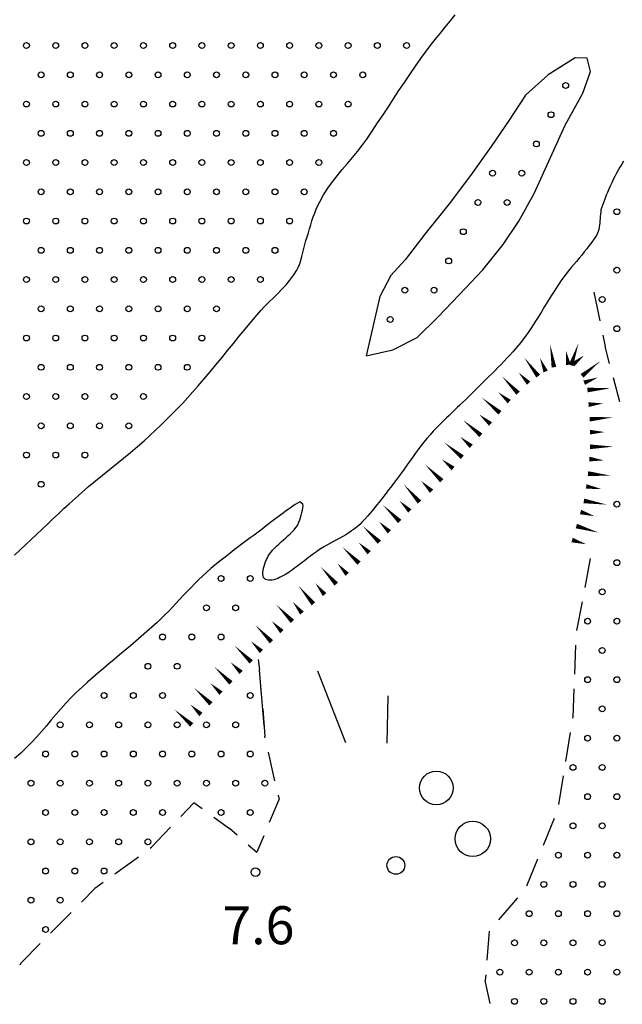
# Model space of a CAD drawing. Extents: x 2397715 to 2414736, y 5073719 to 5087924.
# Drawn here: x 2397954 to 2398057, y 5075459 to 5075628 of the extents above; entities that cross this region are included whole.
import ezdxf

# ---------------------------------------------------------------- set-up
doc = ezdxf.new("R2010")
doc.units = 0
doc.header["$MEASUREMENT"] = 0
doc.layers.get('0').update_dxf_attribs({"linetype": 'CONTINUOUS'})
for name, color, linetype in [('1A000IS', 7, 'CONTINUOUS'), ('1L000SP', 7, 'CONTINUOUS'), ('1P000PQ', 7, 'CONTINUOUS'), ('1T000VP', 7, 'CONTINUOUS'), ('2L000FR', 7, 'CONTINUOUS'), ('3P000CP', 7, 'CONTINUOUS')]:
    doc.layers.add(name, color=color, linetype=linetype)
doc.styles.add('MOSE', font='SIMPLEX.SHX', dxfattribs={"width": 0.65})

# ---------------------------------------------------------------- blocks, each defined once
blk = doc.blocks.new('1A000IS')
blk.add_circle((0, 0), 0.5)
blk = doc.blocks.new('3P000CP')
for points in [[(-17.5, 17.5), (-12.67, 5.24)], [(-5.48, 13.22), (-5.6, 5.12)]]:
    blk.add_lwpolyline(points)
for centre, radius in [((2.84, -2.51), 2.88), ((9.06, -11.22), 3.03), ((-4.08, -15.76), 1.52)]:
    blk.add_circle(centre, radius)
blk = doc.blocks.new('1P000PQ')
blk.add_circle((0, 0), 0.75)

msp = doc.modelspace()

# ---------------------------------------------------------------- linework, layer by layer
at = {"layer": '1A000IS'}
for p, q in [((2398052.48, 5075581.07, 6.72), (2398053.51, 5075576.18)), ((2398054.02, 5075573.73, 6.72), (2398054.43, 5075571.8, 6.71)), ((2398055.2, 5075568.87, 6.72), (2398054.43, 5075571.8, 6.71)), ((2398055.83, 5075566.45, 6.71), (2398056.9, 5075562.39, 6.71)), ((2398051.89, 5075535.51, 5.95), (2398050.95, 5075530.6)), ((2398050.48, 5075528.14, 6.08), (2398049.54, 5075523.23)), ((2398049.38, 5075520.74, 6.23), (2398049.19, 5075515.75)), ((2397995.08, 5075518.26, 7.58), (2397995.33, 5075516.51, 7.58)), ((2397995.22, 5075517.29, 6.3), (2397995.33, 5075516.51, 7.58)), ((2397995.67, 5075512.31, 7.74), (2397995.33, 5075516.51, 7.58)), ((2397996.11, 5075506.94, 7.93), (2397995.33, 5075516.51, 7.58)), ((2398049.09, 5075513.25, 6.28), (2398048.9, 5075508.34, 6.38)), ((2397995.87, 5075509.82, 8), (2397996.25, 5075505.18, 8)), ((2398048.89, 5075508.25, 6.26), (2398048.9, 5075508.34, 6.38)), ((2398048.48, 5075505.79, 6.38), (2398047.66, 5075500.85, 6.38)), ((2397996.32, 5075504.85, 8), (2397996.25, 5075505.18, 8)), ((2397997.96, 5075497.53, 8.01), (2397996.87, 5075502.41, 8.04)), ((2398047.25, 5075498.39, 6.39), (2398046.43, 5075493.45, 6.38)), ((2397981.86, 5075491.42, 7.81), (2397984.11, 5075493.78, 7.81)), ((2397985.52, 5075492.76, 7.81), (2397984.11, 5075493.78, 7.81)), ((2397997.02, 5075490.44, 8.04), (2397998.67, 5075494.36, 8.04)), ((2397998.51, 5075495.09, 8.05), (2397998.67, 5075494.36, 8.04)), ((2397987.54, 5075491.29, 7.81), (2397990.17, 5075489.39, 7.81)), ((2398045.71, 5075491.08, 6.6), (2398043.81, 5075486.45, 6.38)), ((2397980.13, 5075489.61, 7.81), (2397976.86, 5075486.18, 7.81)), ((2397991.5, 5075488.24, 7.81), (2397990.17, 5075489.39, 7.81)), ((2397996.06, 5075488.13, 7.91), (2397994.88, 5075485.33, 8.05)), ((2397976.65, 5075486.03, 7.81), (2397976.86, 5075486.18, 7.81)), ((2397993.39, 5075486.61, 7.97), (2397994.88, 5075485.33, 8.05)), ((2397970.6, 5075481.6, 7.81), (2397974.64, 5075484.55, 7.81)), ((2398042.86, 5075484.14, 6.83), (2398040.96, 5075479.51, 6.38)), ((2397964.88, 5075476.78, 7.72), (2397967.18, 5075479.09, 7.81)), ((2397968.59, 5075480.12, 7.92), (2397967.18, 5075479.09, 7.81)), ((2398039.46, 5075477.54, 6.76), (2398036.2, 5075473.74, 6.38)), ((2397959.59, 5075471.46, 7.65), (2397963.12, 5075475.01, 7.3)), ((2398034.61, 5075471.83, 7.07), (2398034.22, 5075466.85, 6.38)), ((2397957.83, 5075469.69, 7.3), (2397954.61, 5075466.45, 7.3)), ((2397954.39, 5075466.08, 7.3), (2397954.61, 5075466.45, 7.3)), ((2398034.02, 5075464.36, 7.23), (2398033.94, 5075463.38, 7.3)), ((2398034.77, 5075459.44, 7.05), (2398033.94, 5075463.38, 7.3))]:
    msp.add_line(p, q, dxfattribs=at)
at = {"layer": '1L000SP', "linetype": 'Continuous'}
for points in [[(2398048.59, 5075568.57, 0.8, 0, 0), (2398049.88, 5075572.35, 0, 0, 0)], [(2398045.68, 5075568.23, 0.8, 0, 0), (2398045.01, 5075572.17, 0, 0, 0)], [(2398048.14, 5075568.65, 0.8, 0, 0), (2398047.72, 5075571.11, 0, 0, 0)], [(2398042.98, 5075566.71, 0.8, 0, 0), (2398040.58, 5075569.91, 0, 0, 0)], [(2398044.26, 5075567.51, 0.8, 0, 0), (2398043.28, 5075569.82, 0, 0, 0)], [(2398048.91, 5075568.69, 0.8, 0, 0), (2398050.85, 5075570.26, 0, 0, 0)], [(2398050.48, 5075566.75, 0.8, 0, 0), (2398053.59, 5075569.27, 0, 0, 0)], [(2398041.35, 5075565.52, 0.8, 0, 0), (2398039.62, 5075567.33, 0, 0, 0)], [(2398039.55, 5075563.79, 0.8, 0, 0), (2398036.78, 5075566.68, 0, 0, 0)], [(2398050.85, 5075565.59, 0.8, 0, 0), (2398053.19, 5075566.47, 0, 0, 0)], [(2398038.05, 5075562.35, 0.8, 0, 0), (2398036.14, 5075563.96, 0, 0, 0)], [(2398051.41, 5075564.34, 0.8, 0, 0), (2398055.39, 5075564.64, 0, 0, 0)], [(2398036.44, 5075560.44, 0.8, 0, 0), (2398033.38, 5075563.02, 0, 0, 0)], [(2398051.6, 5075561.84, 0.8, 0, 0), (2398054.09, 5075562.04, 0, 0, 0)], [(2398033.17, 5075556.6, 0.8, 0, 0), (2398030.14, 5075559.21, 0, 0, 0)], [(2398034.83, 5075558.53, 0.8, 0, 0), (2398032.92, 5075560.14, 0, 0, 0)], [(2398051.79, 5075559.35, 0.8, 0, 0), (2398055.78, 5075559.66, 0, 0, 0)], [(2398031.54, 5075554.71, 0.8, 0, 0), (2398029.65, 5075556.34, 0, 0, 0)], [(2398051.84, 5075557.13, 0.8, 0, 0), (2398054.34, 5075557.15, 0, 0, 0)], [(2398030.01, 5075552.85, 0.8, 0, 0), (2398026.92, 5075555.39, 0, 0, 0)], [(2398051.85, 5075554.63, 0.8, 0, 0), (2398055.85, 5075554.66, 0, 0, 0)], [(2398028.43, 5075550.92, 0.8, 0, 0), (2398026.5, 5075552.5, 0, 0, 0)], [(2398051.73, 5075552.53, 0.8, 0, 0), (2398054.22, 5075552.31, 0, 0, 0)], [(2398026.49, 5075548.83, 0.8, 0, 0), (2398023.63, 5075551.62, 0, 0, 0)], [(2398024.75, 5075547.04, 0.8, 0, 0), (2398022.96, 5075548.79, 0, 0, 0)], [(2398051.5, 5075550.05, 0.8, 0, 0), (2398055.49, 5075549.68, 0, 0, 0)], [(2398022.69, 5075545.18, 0.8, 0, 0), (2398020.03, 5075548.17, 0, 0, 0)], [(2398051.19, 5075547.84, 0.8, 0, 0), (2398053.66, 5075547.44, 0, 0, 0)], [(2398019.3, 5075541.87, 0.8, 0, 0), (2398016.45, 5075544.68, 0, 0, 0)], [(2398021.05, 5075543.65, 0.8, 0, 0), (2398019.27, 5075545.4, 0, 0, 0)], [(2398050.79, 5075545.38, 0.8, 0, 0), (2398054.74, 5075544.74, 0, 0, 0)], [(2398050.23, 5075543.48, 0.8, 0, 0), (2398052.62, 5075542.76, 0, 0, 0)], [(2398015.83, 5075538.32, 0.8, 0, 0), (2398012.95, 5075541.1, 0, 0, 0)], [(2398017.54, 5075540.09, 0.8, 0, 0), (2398015.76, 5075541.84, 0, 0, 0)], [(2398049.51, 5075541.08, 0.8, 0, 0), (2398053.34, 5075539.94, 0, 0, 0)], [(2398048.79, 5075538.69, 0.8, 0, 0), (2398051.19, 5075537.97, 0, 0, 0)], [(2398012.35, 5075534.73, 0.8, 0, 0), (2398009.47, 5075537.51, 0, 0, 0)], [(2398014.09, 5075536.52, 0.8, 0, 0), (2398012.29, 5075538.26, 0, 0, 0)], [(2398008.46, 5075531.16, 0.8, 0, 0), (2398005.79, 5075534.13, 0, 0, 0)], [(2398010.32, 5075532.83, 0.8, 0, 0), (2398008.65, 5075534.69, 0, 0, 0)], [(2398004.53, 5075527.78, 0.8, 0, 0), (2398002, 5075530.88, 0, 0, 0)], [(2398006.46, 5075529.37, 0.8, 0, 0), (2398004.88, 5075531.3, 0, 0, 0)], [(2398000.96, 5075524.78, 0.8, 0, 0), (2397998.18, 5075527.66, 0, 0, 0)], [(2398002.59, 5075526.2, 0.8, 0, 0), (2398001.01, 5075528.13, 0, 0, 0)], [(2397997.37, 5075521.3, 0.8, 0, 0), (2397994.59, 5075524.18, 0, 0, 0)], [(2397999.16, 5075523.04, 0.8, 0, 0), (2397997.42, 5075524.84, 0, 0, 0)], [(2397993.92, 5075517.85, 0.8, 0, 0), (2397991.05, 5075520.64, 0, 0, 0)], [(2397995.66, 5075519.64, 0.8, 0, 0), (2397993.87, 5075521.38, 0, 0, 0)], [(2397990.44, 5075514.26, 0.8, 0, 0), (2397987.57, 5075517.05, 0, 0, 0)], [(2397992.18, 5075516.06, 0.8, 0, 0), (2397990.39, 5075517.8, 0, 0, 0)], [(2397987.03, 5075510.68, 0.8, 0, 0), (2397984.12, 5075513.43, 0, 0, 0)], [(2397988.75, 5075512.5, 0.8, 0, 0), (2397986.93, 5075514.22, 0, 0, 0)], [(2397985.31, 5075508.87, 0.8, 0, 0), (2397983.5, 5075510.58, 0, 0, 0)], [(2397983.74, 5075507.09, 0.8, 0, 0), (2397980.75, 5075509.74, 0, 0, 0)]]:
    msp.add_lwpolyline(points, format="xyseb", dxfattribs=at)
at = {"layer": '2L000FR'}
for points in [[(2398003.25, 5075589.88, 5.87), (2398003.47, 5075590.55, 5.87), (2398003.68, 5075591.22, 5.87), (2398003.88, 5075591.9, 5.87), (2398004.09, 5075592.58, 5.87), (2398004.3, 5075593.25, 5.87), (2398004.53, 5075593.92, 5.87), (2398004.77, 5075594.58, 5.87), (2398005.03, 5075595.24, 5.87), (2398005.22, 5075595.76, 5.87), (2398005.62, 5075596.53, 5.88), (2398006.29, 5075597.7, 5.89), (2398007.01, 5075598.83, 5.9), (2398007.81, 5075599.91, 5.9), (2398008.63, 5075600.97, 5.91), (2398009.49, 5075602.01, 5.92), (2398010.35, 5075603.04, 5.93), (2398011.22, 5075604.06, 5.94), (2398012.07, 5075605.1, 5.95), (2398012.85, 5075606.09, 5.96), (2398013.68, 5075607.24, 5.96), (2398014.61, 5075608.61, 5.96), (2398015.53, 5075609.99, 5.96), (2398016.45, 5075611.37, 5.96), (2398017.36, 5075612.75, 5.96), (2398018.27, 5075614.14, 5.96), (2398019.18, 5075615.52, 5.95), (2398020.1, 5075616.9, 5.94), (2398021.03, 5075618.28, 5.94), (2398022.01, 5075619.71, 5.94), (2398022.92, 5075621, 5.94), (2398023.72, 5075622.1, 5.94), (2398024.54, 5075623.18, 5.95), (2398025.37, 5075624.25, 5.96), (2398026.21, 5075625.31, 5.97), (2398027.07, 5075626.36, 5.98), (2398027.92, 5075627.42, 5.99), (2398028.78, 5075628.48, 5.99)], [(2398013.55, 5075570.16, 5.92), (2398018.11, 5075571.23, 5.94), (2398022.29, 5075573.32, 5.98), (2398025.85, 5075576.79, 6.04), (2398029.49, 5075580.6, 6.08), (2398033.52, 5075584.9, 6.07), (2398037, 5075589.22, 6.07), (2398039.65, 5075593.19, 6.07), (2398042.31, 5075597.91, 6.07), (2398045.09, 5075604.07, 6.07), (2398047.62, 5075609.61, 6.07), (2398050.63, 5075615.07, 6.07), (2398051.92, 5075618.81, 6.07), (2398051.35, 5075621.07, 6.06), (2398049.3, 5075621.14, 6.06), (2398044.71, 5075618.23, 6.06), (2398040.79, 5075614.73, 6.06), (2398038.04, 5075610.47, 6.06), (2398034.96, 5075605.95, 6.05), (2398031.42, 5075601.01, 6.02), (2398027.78, 5075596.14, 6), (2398023.6, 5075590.96, 5.99), (2398020.22, 5075586.6, 5.98), (2398017.8, 5075583.94, 6), (2398015.88, 5075580.31, 5.99), (2398013.55, 5075570.16, 5.92)], [(2398057.59, 5075603.48, 5.73), (2398057.26, 5075602.96, 5.73), (2398056.95, 5075602.44, 5.73), (2398056.65, 5075601.91, 5.73), (2398056.36, 5075601.38, 5.73), (2398056.09, 5075600.84, 5.73), (2398055.82, 5075600.3, 5.73), (2398055.56, 5075599.76, 5.73), (2398055.31, 5075599.21, 5.73), (2398055.07, 5075598.65, 5.73), (2398054.83, 5075598.1, 5.73), (2398054.62, 5075597.64, 5.73), (2398054.37, 5075596.99, 5.73), (2398053.72, 5075595.16, 5.73)], [(2398053.72, 5075595.16, 5.73), (2398053.67, 5075594.79, 5.72), (2398053.62, 5075594.41, 5.72), (2398053.59, 5075594.03, 5.72), (2398053.56, 5075593.65, 5.72), (2398053.55, 5075593.27, 5.72), (2398053.52, 5075592.89, 5.71), (2398053.48, 5075592.52, 5.71), (2398053.42, 5075592.15, 5.7), (2398053.35, 5075591.78, 5.69), (2398053.25, 5075591.43, 5.69), (2398053.15, 5075591.16, 5.69), (2398052.93, 5075590.77, 5.69), (2398052.54, 5075590.19, 5.69), (2398052.14, 5075589.61, 5.69), (2398051.72, 5075589.05, 5.68), (2398051.3, 5075588.49, 5.68), (2398050.86, 5075587.94, 5.68), (2398050.42, 5075587.4, 5.68), (2398049.97, 5075586.86, 5.67), (2398049.52, 5075586.33, 5.67), (2398049.07, 5075585.8, 5.67), (2398048.62, 5075585.26, 5.67), (2398048.18, 5075584.73, 5.66), (2398047.75, 5075584.18, 5.66), (2398047.38, 5075583.7, 5.66), (2398046.92, 5075583.06, 5.66), (2398046.33, 5075582.19, 5.65), (2398045.75, 5075581.31, 5.65), (2398045.19, 5075580.42, 5.65), (2398044.63, 5075579.52, 5.65), (2398044.08, 5075578.61, 5.64), (2398043.53, 5075577.71, 5.64), (2398042.98, 5075576.81, 5.64), (2398042.42, 5075575.91, 5.64), (2398041.85, 5075575.02, 5.63), (2398041.26, 5075574.15, 5.63), (2398040.65, 5075573.29, 5.63), (2398040.01, 5075572.45, 5.63), (2398039.29, 5075571.58, 5.62), (2398038.65, 5075570.84, 5.62), (2398038.15, 5075570.3, 5.62), (2398037.65, 5075569.77, 5.62), (2398037.14, 5075569.24, 5.61), (2398036.63, 5075568.71, 5.61), (2398036.11, 5075568.19, 5.61), (2398035.6, 5075567.67, 5.61), (2398035.09, 5075567.15, 5.61), (2398034.57, 5075566.64, 5.61), (2398034.04, 5075566.13, 5.61), (2398033.52, 5075565.61, 5.61), (2398033, 5075565.1, 5.61), (2398032.48, 5075564.58, 5.61), (2398031.94, 5075564.05, 5.61), (2398031.44, 5075563.55, 5.61), (2398030.99, 5075563.1, 5.61), (2398030.53, 5075562.65, 5.61), (2398030.06, 5075562.21, 5.61), (2398029.6, 5075561.77, 5.61), (2398029.14, 5075561.32, 5.61), (2398028.68, 5075560.88, 5.61), (2398028.21, 5075560.44, 5.62), (2398027.75, 5075560, 5.62), (2398027.3, 5075559.56, 5.62), (2398026.84, 5075559.11, 5.62), (2398026.38, 5075558.66, 5.62), (2398025.93, 5075558.2, 5.62), (2398025.51, 5075557.78, 5.62), (2398025.04, 5075557.28, 5.63), (2398024.49, 5075556.68, 5.64), (2398023.96, 5075556.06, 5.65), (2398023.44, 5075555.43, 5.67), (2398022.94, 5075554.79, 5.7), (2398022.45, 5075554.14, 5.73), (2398021.96, 5075553.48, 5.76), (2398021.48, 5075552.82, 5.8), (2398021.01, 5075552.15, 5.83), (2398020.54, 5075551.49, 5.86), (2398020.07, 5075550.82, 5.89), (2398019.59, 5075550.15, 5.92), (2398019.11, 5075549.49, 5.94), (2398018.6, 5075548.8, 5.96), (2398018.13, 5075548.19, 5.97), (2398017.74, 5075547.69, 5.98), (2398017.35, 5075547.19, 5.98), (2398016.97, 5075546.68, 5.98), (2398016.59, 5075546.18, 5.98), (2398016.2, 5075545.68, 5.97), (2398015.81, 5075545.18, 5.97), (2398015.42, 5075544.68, 5.96), (2398015.02, 5075544.19, 5.96), (2398014.62, 5075543.7, 5.95), (2398014.21, 5075543.22, 5.95), (2398013.79, 5075542.75, 5.95), (2398013.36, 5075542.28, 5.94), (2398012.91, 5075541.81, 5.93), (2398012.46, 5075541.37, 5.92), (2398012.01, 5075540.97, 5.91), (2398011.55, 5075540.6, 5.9), (2398011.07, 5075540.25, 5.88), (2398010.58, 5075539.92, 5.87), (2398010.07, 5075539.6, 5.86), (2398009.56, 5075539.3, 5.85), (2398009.04, 5075539.01, 5.84), (2398008.51, 5075538.73, 5.82), (2398007.98, 5075538.45, 5.8), (2398007.46, 5075538.16, 5.79), (2398006.94, 5075537.87, 5.78), (2398006.43, 5075537.57, 5.77), (2398005.89, 5075537.24, 5.76), (2398005.43, 5075536.94, 5.75), (2398005.08, 5075536.7, 5.74), (2398004.73, 5075536.45, 5.74), (2398004.38, 5075536.2, 5.73), (2398004.04, 5075535.94, 5.73), (2398003.7, 5075535.68, 5.73), (2398003.36, 5075535.42, 5.73), (2398003.01, 5075535.16, 5.73), (2398002.67, 5075534.9, 5.73), (2398002.33, 5075534.64, 5.74), (2398001.99, 5075534.38, 5.74), (2398001.65, 5075534.12, 5.74), (2398001.31, 5075533.86, 5.74), (2398000.95, 5075533.59, 5.74), (2398000.62, 5075533.35, 5.75), (2398000.35, 5075533.16, 5.75), (2398000.06, 5075532.97, 5.76), (2397999.76, 5075532.78, 5.77), (2397999.44, 5075532.6, 5.78), (2397999.1, 5075532.43, 5.79), (2397998.77, 5075532.27, 5.81), (2397998.44, 5075532.13, 5.82), (2397998.11, 5075532.01, 5.84), (2397997.78, 5075531.91, 5.86), (2397997.46, 5075531.85, 5.87), (2397997.16, 5075531.82, 5.88), (2397996.87, 5075531.83, 5.89), (2397996.59, 5075531.88, 5.9), (2397996.36, 5075531.97, 5.9), (2397996.18, 5075532.12, 5.9), (2397996.04, 5075532.31, 5.9), (2397995.95, 5075532.56, 5.9), (2397995.91, 5075532.85, 5.9), (2397995.91, 5075533.17, 5.89), (2397995.95, 5075533.51, 5.89), (2397996.03, 5075533.88, 5.88), (2397996.12, 5075534.25, 5.88), (2397996.24, 5075534.62, 5.88), (2397996.37, 5075534.98, 5.88), (2397996.52, 5075535.34, 5.87), (2397996.67, 5075535.66, 5.87), (2397996.8, 5075535.91, 5.87), (2397996.99, 5075536.21, 5.87), (2397997.27, 5075536.58, 5.87), (2397997.57, 5075536.95, 5.88), (2397997.91, 5075537.31, 5.89), (2397998.26, 5075537.66, 5.91), (2397998.64, 5075538.01, 5.93), (2397999.02, 5075538.36, 5.95), (2397999.42, 5075538.7, 5.97), (2397999.81, 5075539.05, 5.98), (2398000.2, 5075539.39, 5.99), (2398000.57, 5075539.74, 6), (2398000.93, 5075540.09, 6.01), (2398001.25, 5075540.45, 6.02), (2398001.56, 5075540.83, 6.01), (2398001.8, 5075541.18, 6.01), (2398001.94, 5075541.45, 6.01), (2398002.08, 5075541.76, 6), (2398002.23, 5075542.13, 5.99), (2398002.36, 5075542.53, 5.98), (2398002.48, 5075542.96, 5.97), (2398002.58, 5075543.38, 5.97), (2398002.66, 5075543.81, 5.97), (2398002.72, 5075544.19, 5.96), (2398002.79, 5075544.55, 5.95), (2398002.74, 5075544.84, 5.94), (2398002.25, 5075545.21, 5.91)], [(2397953.44, 5075536.09, 5.9), (2397954.39, 5075537, 5.89), (2397955.32, 5075537.89, 5.88), (2397956.26, 5075538.77, 5.87), (2397957.2, 5075539.65, 5.87), (2397958.14, 5075540.53, 5.86), (2397959.07, 5075541.42, 5.85), (2397960.01, 5075542.3, 5.84), (2397960.95, 5075543.18, 5.84), (2397961.89, 5075544.06, 5.83), (2397962.78, 5075544.9, 5.82), (2397963.78, 5075545.81, 5.82), (2397964.93, 5075546.84, 5.81), (2397966.09, 5075547.84, 5.81), (2397967.28, 5075548.82, 5.81), (2397968.47, 5075549.79, 5.81), (2397969.68, 5075550.75, 5.81), (2397970.88, 5075551.71, 5.81), (2397972.08, 5075552.67, 5.81), (2397973.27, 5075553.65, 5.81), (2397974.49, 5075554.68, 5.81), (2397975.6, 5075555.66, 5.81), (2397976.57, 5075556.55, 5.81), (2397977.53, 5075557.45, 5.8), (2397978.49, 5075558.36, 5.79), (2397979.43, 5075559.28, 5.78), (2397980.36, 5075560.21, 5.77), (2397981.28, 5075561.15, 5.76), (2397982.19, 5075562.11, 5.75), (2397983.08, 5075563.07, 5.74), (2397983.92, 5075564, 5.73), (2397984.83, 5075565.03, 5.73), (2397985.85, 5075566.23, 5.72), (2397986.87, 5075567.43, 5.72), (2397987.88, 5075568.64, 5.72), (2397988.88, 5075569.86, 5.73), (2397989.87, 5075571.08, 5.73), (2397990.87, 5075572.3, 5.74), (2397991.86, 5075573.52, 5.75), (2397992.86, 5075574.74, 5.76), (2397993.94, 5075576.06, 5.77), (2397994.87, 5075577.16, 5.78), (2397995.55, 5075577.92, 5.79), (2397996.25, 5075578.67, 5.81), (2397996.98, 5075579.4, 5.83), (2397997.71, 5075580.12, 5.85), (2397998.45, 5075580.83, 5.88), (2397999.16, 5075581.57, 5.9), (2397999.86, 5075582.32, 5.92), (2398000.51, 5075583.11, 5.94), (2398001.19, 5075584.05, 5.95), (2398001.69, 5075584.81, 5.96), (2398001.94, 5075585.28, 5.96), (2398002.15, 5075585.77, 5.95), (2398002.32, 5075586.27, 5.94), (2398002.47, 5075586.78, 5.93), (2398002.56, 5075587.17, 5.91), (2398002.72, 5075587.82, 5.9), (2398003.25, 5075589.88, 5.87)], [(2398002.25, 5075545.21, 5.91), (2398001.85, 5075544.98, 5.9), (2398001.45, 5075544.74, 5.88), (2398001.03, 5075544.48, 5.87), (2398000.62, 5075544.21, 5.85), (2398000.21, 5075543.92, 5.83), (2397999.79, 5075543.62, 5.82), (2397999.37, 5075543.31, 5.81), (2397998.95, 5075543, 5.79), (2397998.53, 5075542.68, 5.77), (2397998.11, 5075542.36, 5.76), (2397997.69, 5075542.04, 5.74), (2397997.28, 5075541.72, 5.73), (2397996.94, 5075541.46, 5.72), (2397996.46, 5075541.09, 5.71), (2397995.78, 5075540.57, 5.7), (2397995.1, 5075540.06, 5.69), (2397994.42, 5075539.55, 5.68), (2397993.74, 5075539.04, 5.68), (2397993.05, 5075538.53, 5.69), (2397992.37, 5075538.02, 5.69), (2397991.69, 5075537.51, 5.7), (2397991.01, 5075536.99, 5.7), (2397990.33, 5075536.47, 5.71), (2397989.66, 5075535.95, 5.71), (2397988.99, 5075535.42, 5.71), (2397988.32, 5075534.89, 5.71), (2397987.67, 5075534.37, 5.71), (2397987, 5075533.81, 5.71), (2397986.3, 5075533.2, 5.71), (2397985.61, 5075532.57, 5.7), (2397984.94, 5075531.93, 5.69), (2397984.28, 5075531.27, 5.69), (2397983.63, 5075530.6, 5.68), (2397982.99, 5075529.93, 5.68), (2397982.35, 5075529.25, 5.68), (2397981.72, 5075528.57, 5.67), (2397981.09, 5075527.89, 5.66), (2397980.45, 5075527.22, 5.66), (2397979.81, 5075526.55, 5.66), (2397979.15, 5075525.89, 5.65), (2397978.54, 5075525.28, 5.65), (2397977.81, 5075524.6, 5.64), (2397976.91, 5075523.79, 5.63), (2397976.01, 5075522.99, 5.62), (2397975.1, 5075522.19, 5.61), (2397974.18, 5075521.4, 5.6), (2397973.26, 5075520.62, 5.59), (2397972.34, 5075519.84, 5.58), (2397971.41, 5075519.06, 5.57), (2397970.48, 5075518.28, 5.56), (2397969.55, 5075517.5, 5.55), (2397968.63, 5075516.72, 5.54), (2397967.71, 5075515.94, 5.54), (2397966.79, 5075515.15, 5.53), (2397965.89, 5075514.38, 5.52), (2397964.98, 5075513.56, 5.52), (2397964.05, 5075512.68, 5.52), (2397963.14, 5075511.78, 5.52), (2397962.27, 5075510.84, 5.52), (2397961.41, 5075509.89, 5.52), (2397960.56, 5075508.92, 5.52), (2397959.72, 5075507.94, 5.52), (2397958.89, 5075506.95, 5.52), (2397958.04, 5075505.98, 5.52), (2397957.19, 5075505.01, 5.53), (2397956.32, 5075504.07, 5.53), (2397955.43, 5075503.14, 5.53), (2397954.5, 5075502.26, 5.53), (2397953.45, 5075501.35, 5.53)]]:
    msp.add_polyline3d(points, dxfattribs=at)

# ---------------------------------------------------------------- block references
at = {"layer": '1A000IS'}
for p in [(2397955.48, 5075623.22), (2397960.48, 5075623.22), (2397965.48, 5075623.22), (2397970.48, 5075623.22), (2397975.48, 5075623.22), (2397980.48, 5075623.22), (2397985.48, 5075623.22), (2397990.48, 5075623.22), (2397995.48, 5075623.22), (2398000.48, 5075623.22), (2398005.48, 5075623.22), (2398010.48, 5075623.22), (2398015.48, 5075623.22), (2398020.48, 5075623.22), (2397957.98, 5075618.22), (2397962.98, 5075618.22), (2397967.98, 5075618.22), (2397972.98, 5075618.22), (2397977.98, 5075618.22), (2397982.98, 5075618.22), (2397987.98, 5075618.22), (2397992.98, 5075618.22), (2397997.98, 5075618.22), (2398002.98, 5075618.22), (2398007.98, 5075618.22), (2398012.98, 5075618.22), (2398047.68, 5075616.4), (2397955.48, 5075613.22), (2397960.48, 5075613.22), (2397965.48, 5075613.22), (2397970.48, 5075613.22), (2397975.48, 5075613.22), (2397980.48, 5075613.22), (2397985.48, 5075613.22), (2397990.48, 5075613.22), (2397995.48, 5075613.22), (2398000.48, 5075613.22), (2398005.48, 5075613.22), (2398010.48, 5075613.22), (2398045.18, 5075611.4), (2397957.98, 5075608.22), (2397962.98, 5075608.22), (2397967.98, 5075608.22), (2397972.98, 5075608.22), (2397977.98, 5075608.22), (2397982.98, 5075608.22), (2397987.98, 5075608.22), (2397992.98, 5075608.22), (2397997.98, 5075608.22), (2398002.98, 5075608.22), (2398007.98, 5075608.22), (2398042.68, 5075606.4), (2397955.48, 5075603.22), (2397960.48, 5075603.22), (2397965.48, 5075603.22), (2397970.48, 5075603.22), (2397975.48, 5075603.22), (2397980.48, 5075603.22), (2397985.48, 5075603.22), (2397990.48, 5075603.22), (2397995.48, 5075603.22), (2398000.48, 5075603.22), (2398005.48, 5075603.22), (2398035.18, 5075601.4), (2398040.18, 5075601.4), (2397957.98, 5075598.22), (2397962.98, 5075598.22), (2397967.98, 5075598.22), (2397972.98, 5075598.22), (2397977.98, 5075598.22), (2397982.98, 5075598.22), (2397987.98, 5075598.22), (2397992.98, 5075598.22), (2397997.98, 5075598.22), (2398002.98, 5075598.22), (2398032.68, 5075596.4), (2398037.68, 5075596.4), (2398056.44, 5075594.82), (2397955.48, 5075593.22), (2397960.48, 5075593.22), (2397965.48, 5075593.22), (2397970.48, 5075593.22), (2397975.48, 5075593.22), (2397980.48, 5075593.22), (2397985.48, 5075593.22), (2397990.48, 5075593.22), (2397995.48, 5075593.22), (2398000.48, 5075593.22), (2398030.18, 5075591.4), (2397957.98, 5075588.22), (2397962.98, 5075588.22), (2397967.98, 5075588.22), (2397972.98, 5075588.22), (2397977.98, 5075588.22), (2397982.98, 5075588.22), (2397987.98, 5075588.22), (2397992.98, 5075588.22), (2397997.98, 5075588.22), (2398027.68, 5075586.4), (2398056.44, 5075584.82), (2397955.48, 5075583.22), (2397960.48, 5075583.22), (2397965.48, 5075583.22), (2397970.48, 5075583.22), (2397975.48, 5075583.22), (2397980.48, 5075583.22), (2397985.48, 5075583.22), (2397990.48, 5075583.22), (2397995.48, 5075583.22), (2398020.18, 5075581.4), (2398025.18, 5075581.4), (2398053.94, 5075579.82), (2397957.98, 5075578.22), (2397962.98, 5075578.22), (2397967.98, 5075578.22), (2397972.98, 5075578.22), (2397977.98, 5075578.22), (2397982.98, 5075578.22), (2397987.98, 5075578.22), (2398017.68, 5075576.4), (2398056.44, 5075574.82), (2397955.48, 5075573.22), (2397960.48, 5075573.22), (2397965.48, 5075573.22), (2397970.48, 5075573.22), (2397975.48, 5075573.22), (2397980.48, 5075573.22), (2397985.48, 5075573.22), (2397957.98, 5075568.22), (2397962.98, 5075568.22), (2397967.98, 5075568.22), (2397972.98, 5075568.22), (2397977.98, 5075568.22), (2397982.98, 5075568.22), (2397955.48, 5075563.22), (2397960.48, 5075563.22), (2397965.48, 5075563.22), (2397970.48, 5075563.22), (2397975.48, 5075563.22), (2397957.98, 5075558.22), (2397962.98, 5075558.22), (2397967.98, 5075558.22), (2397972.98, 5075558.22), (2397955.48, 5075553.22), (2397960.48, 5075553.22), (2397965.48, 5075553.22), (2397957.98, 5075548.22), (2398056.44, 5075544.82), (2398056.44, 5075534.82), (2397988.75, 5075532.11), (2397993.75, 5075532.11), (2398053.94, 5075529.82), (2397986.25, 5075527.11), (2397991.25, 5075527.11), (2398051.44, 5075524.82), (2398056.44, 5075524.82), (2397978.75, 5075522.11), (2397983.75, 5075522.11), (2397988.75, 5075522.11), (2398053.94, 5075519.82), (2397976.25, 5075517.11), (2397981.25, 5075517.11), (2398051.44, 5075514.82), (2398056.44, 5075514.82), (2397968.75, 5075512.11), (2397973.75, 5075512.11), (2397978.75, 5075512.11), (2397993.75, 5075512.11), (2398053.94, 5075509.82), (2397961.25, 5075507.11), (2397966.25, 5075507.11), (2397971.25, 5075507.11), (2397976.25, 5075507.11), (2397981.25, 5075507.11), (2397986.25, 5075507.11), (2397991.25, 5075507.11), (2398051.44, 5075504.82), (2398056.44, 5075504.82), (2397958.75, 5075502.11), (2397963.75, 5075502.11), (2397968.75, 5075502.11), (2397973.75, 5075502.11), (2397978.75, 5075502.11), (2397983.75, 5075502.11), (2397988.75, 5075502.11), (2397993.75, 5075502.11), (2398048.94, 5075499.82), (2398053.94, 5075499.82), (2397956.25, 5075497.11), (2397961.25, 5075497.11), (2397966.25, 5075497.11), (2397971.25, 5075497.11), (2397976.25, 5075497.11), (2397981.25, 5075497.11), (2397986.25, 5075497.11), (2397991.25, 5075497.11), (2397996.25, 5075497.11), (2398051.44, 5075494.82), (2398056.44, 5075494.82), (2397958.75, 5075492.11), (2397963.75, 5075492.11), (2397968.75, 5075492.11), (2397973.75, 5075492.11), (2397978.75, 5075492.11), (2397988.75, 5075492.11), (2397993.75, 5075492.11), (2398048.94, 5075489.82), (2398053.94, 5075489.82), (2397956.25, 5075487.11), (2397961.25, 5075487.11), (2397966.25, 5075487.11), (2397971.25, 5075487.11), (2397976.25, 5075487.11), (2398046.44, 5075484.82), (2398051.44, 5075484.82), (2398056.44, 5075484.82), (2397958.75, 5075482.11), (2397963.75, 5075482.11), (2397968.75, 5075482.11), (2398043.94, 5075479.82), (2398048.94, 5075479.82), (2398053.94, 5075479.82), (2397956.25, 5075477.11), (2397961.25, 5075477.11), (2398041.44, 5075474.82), (2398046.44, 5075474.82), (2398051.44, 5075474.82), (2398056.44, 5075474.82), (2397958.75, 5075472.11), (2398038.94, 5075469.82), (2398043.94, 5075469.82), (2398048.94, 5075469.82), (2398053.94, 5075469.82), (2398036.44, 5075464.82), (2398041.44, 5075464.82), (2398046.44, 5075464.82), (2398051.44, 5075464.82), (2398056.44, 5075464.82), (2398038.94, 5075459.82), (2398043.94, 5075459.82), (2398048.94, 5075459.82), (2398053.94, 5075459.82)]:
    msp.add_blockref('1A000IS', p, dxfattribs=at)
at = {"layer": '1P000PQ'}
msp.add_blockref('1P000PQ', (2397994.63, 5075481.92, 7.58), dxfattribs=at)
at = {"layer": '3P000CP'}
msp.add_blockref('3P000CP', (2398022.73, 5075498.82, 10.01), dxfattribs=at)

# ---------------------------------------------------------------- texts
at = {"layer": '1T000VP', "style": 'MOSE'}
msp.add_text('7.6', height=6.5, dxfattribs=at).set_placement((2397988.99, 5075469.59, 7.58))

doc.saveas('drawing.dxf')
